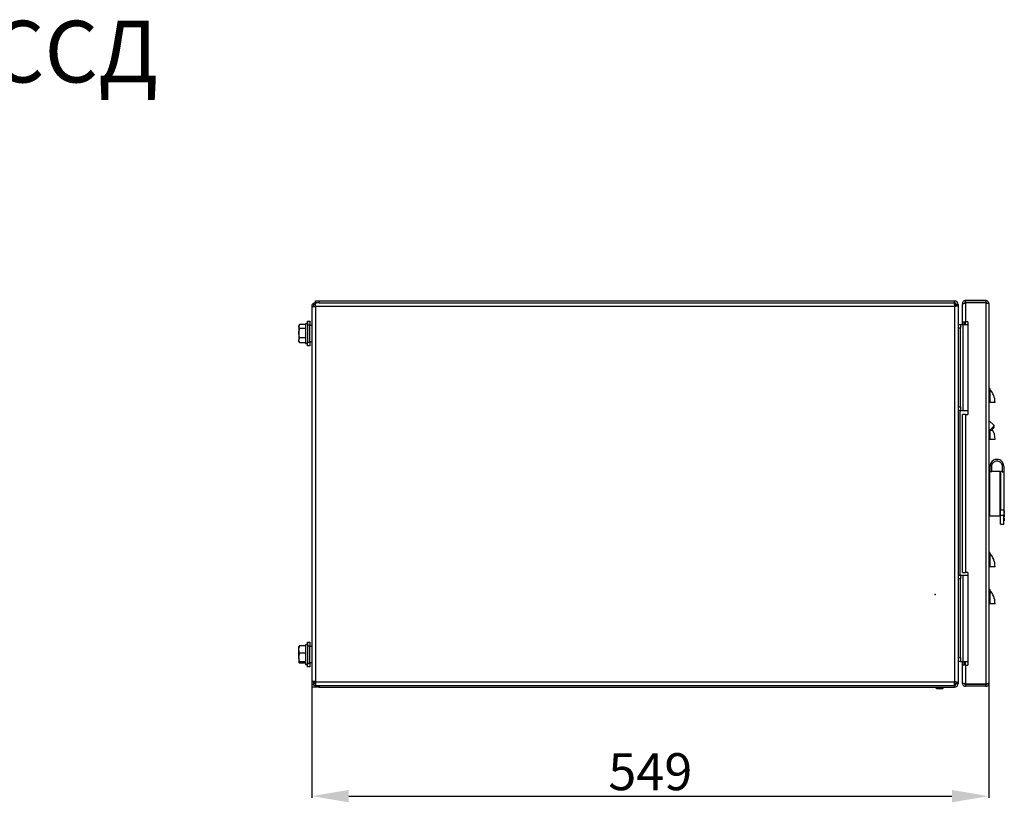
# Model space of a CAD drawing. Units: millimetres. Extents: x 1771 to 4148, y 1532 to 3009.
# Drawn here: x 3350 to 4148, y 2375 to 3009 of the extents above; entities that cross this region are included whole.
import ezdxf

# ---------------------------------------------------------------- set-up
doc = ezdxf.new("R2010")
doc.units = ezdxf.units.MM
doc.layers.add('Размер мм', color=8, linetype='Continuous')
doc.styles.get("Standard").update_dxf_attribs({"font": 'arial.ttf'})
doc.dimstyles.new('Аннотативный', dxfattribs={"dimscale": 0, "dimtxt": 30, "dimasz": 30, "dimexe": 1.25, "dimexo": 0.625, "dimtad": 1, "dimdec": 0, "dimtxsty": 'Standard', "dimcen": 2.5, "dimadec": 0, "dimazin": 0, "dimtfac": 1, "dimtdec": 0, "dimtmove": 0, "dimatfit": 3, "dimfxl": 1, "dimarcsym": 0})

# ---------------------------------------------------------------- blocks, each defined once
blk = doc.blocks.new('*D3')
at = {"layer": 'Defpoints', "color": 0, "transparency": 16777216}
for p in [(3586.47, 2473.75), (4135.97, 2472.38), (4135.97, 2379.7)]:
    blk.add_point(p, dxfattribs=at)
at = {"layer": 'Размер мм', "color": 0, "lineweight": -2, "transparency": 16777216}
for p, q in [((3586.47, 2473.13), (3586.47, 2378.45)), ((4135.97, 2471.76), (4135.97, 2378.45)), ((3616.47, 2379.7), (4105.97, 2379.7))]:
    blk.add_line(p, q, dxfattribs=at)
at = {"layer": 'Размер мм', "color": 0, "transparency": 16777216}
for points in [[(3616.47, 2384.7), (3616.47, 2374.7), (3586.47, 2379.7)], [(4105.97, 2384.7), (4105.97, 2374.7), (4135.97, 2379.7)]]:
    blk.add_solid(points, dxfattribs=at)
at = {"layer": 'Размер мм', "color": 0, "transparency": 16777216, "insert": (3861.22, 2395.64), "char_height": 30, "attachment_point": 5}
blk.add_mtext('549', dxfattribs=at)

msp = doc.modelspace()

# ---------------------------------------------------------------- linework, layer by layer
at = {"linetype": 'Continuous', "lineweight": 25}
for p, q in [((3589.47, 2779.81), (3589.47, 2781.31)), ((3589.47, 2781.31), (3592.47, 2781.31)), ((3592.47, 2781.31), (3592.47, 2779.81)), ((3592.47, 2781.31), (4107.97, 2781.31)), ((4107.97, 2779.81), (4107.97, 2781.31)), ((4116.97, 2780.06), (4116.97, 2781.56)), ((4133.47, 2781.56), (4116.97, 2781.56)), ((4133.47, 2781.56), (4133.47, 2780.06)), ((3586.47, 2776.81), (3586.47, 2472.51)), ((3586.47, 2776.81), (3589.47, 2776.81)), ((3587.97, 2776.81), (3586.47, 2776.81)), ((3586.47, 2776.81), (3586.47, 2776.81)), ((3589.6, 2778.31), (3587.97, 2778.31)), ((3587.97, 2778.31), (3587.97, 2776.81)), ((3589.47, 2778.31), (3589.47, 2779.81)), ((3589.47, 2779.81), (3589.69, 2779.81)), ((3589.47, 2776.81), (3589.47, 2472.51)), ((4107.97, 2776.81), (3589.47, 2776.81)), ((3589.47, 2776.81), (3589.47, 2776.81)), ((3589.84, 2779.81), (3589.69, 2779.81)), ((3590.01, 2779.81), (3589.84, 2779.81)), ((3592.47, 2779.81), (3590.01, 2779.81)), ((3592.47, 2779.81), (4107.97, 2779.81)), ((4107.97, 2779.81), (4107.97, 2776.81)), ((4107.97, 2778.31), (4107.97, 2779.81)), ((4109.47, 2778.31), (4107.97, 2778.31)), ((4107.97, 2776.81), (4107.97, 2776.81)), ((4107.97, 2776.81), (4107.97, 2472.51)), ((4109.47, 2777.25), (4109.47, 2778.31)), ((4109.47, 2778.31), (4110.97, 2778.31)), ((4110.97, 2778.31), (4110.97, 2471.01)), ((4114.47, 2779.06), (4114.87, 2779.06)), ((4114.47, 2779.06), (4114.47, 2778.71)), ((4114.47, 2764.31), (4114.47, 2778.71)), ((4133.47, 2780.06), (4116.97, 2780.06)), ((4116.97, 2779.71), (4116.97, 2764.31)), ((4133.47, 2779.71), (4116.97, 2779.71)), ((4133.47, 2779.71), (4133.47, 2470.61)), ((4135.97, 2779.06), (4135.97, 2471.26)), ((3582.97, 2764.81), (3582.97, 2747.81)), ((3584.97, 2764.81), (3584.97, 2761.31)), ((3576.5, 2762.06), (3576.07, 2761.31)), ((3576.07, 2761.31), (3576.07, 2760.64)), ((3576.07, 2760.64), (3576.07, 2755.24)), ((3581.37, 2762.3), (3576.65, 2762.3)), ((3581.37, 2758.99), (3576.65, 2758.99)), ((3582.97, 2762.81), (3581.37, 2762.81)), ((3581.37, 2762.81), (3581.37, 2751.05)), ((3582.97, 2761.86), (3584.97, 2761.86)), ((3586.47, 2761.31), (3584.97, 2761.31)), ((3584.97, 2760.58), (3584.97, 2761.31)), ((3584.97, 2748.31), (3584.97, 2760.58)), ((4110.97, 2762.31), (4112.97, 2762.31)), ((4112.97, 2759.31), (4110.97, 2759.31)), ((4112.97, 2762.31), (4112.97, 2759.31)), ((4112.97, 2762.31), (4114.97, 2762.31)), ((4112.97, 2695.31), (4112.97, 2759.31)), ((4114.47, 2764.31), (4116.97, 2764.31)), ((4114.47, 2762.31), (4114.47, 2764.31)), ((4114.97, 2692.31), (4114.97, 2762.31)), ((4114.97, 2762.31), (4118.97, 2762.31)), ((4115.97, 2762.31), (4115.97, 2764.31)), ((4118.97, 2764.31), (4116.97, 2764.31)), ((4116.97, 2762.31), (4116.97, 2764.31)), ((4118.97, 2764.31), (4118.97, 2689.31)), ((3576.65, 2751.5), (3576.07, 2755.24)), ((3576.07, 2755.24), (3576.07, 2749.41)), ((3576.65, 2747.32), (3576.07, 2749.41)), ((3576.07, 2748.31), (3576.07, 2749.41)), ((3581.37, 2751.5), (3576.65, 2751.5)), ((3581.37, 2751.05), (3581.37, 2746.81)), ((3576.07, 2748.31), (3576.5, 2747.57)), ((3576.54, 2747.59), (3576.65, 2747.32)), ((3581.37, 2747.32), (3576.65, 2747.32)), ((3581.37, 2746.81), (3582.97, 2746.81)), ((3582.97, 2747.81), (3584.97, 2747.81)), ((3582.97, 2744.81), (3582.97, 2747.81)), ((3584.97, 2744.81), (3582.97, 2744.81)), ((3584.97, 2748.31), (3586.47, 2748.31)), ((3584.97, 2748.31), (3584.97, 2747.81)), ((3584.97, 2747.81), (3584.97, 2744.81)), ((4136.64, 2709.79), (4136.64, 2698.81)), ((4110.97, 2695.31), (4112.97, 2695.31)), ((4112.97, 2695.31), (4112.97, 2692.31)), ((4136.64, 2698.81), (4135.97, 2698.81)), ((4140.97, 2698.81), (4136.64, 2698.81)), ((4112.97, 2692.31), (4110.97, 2692.31)), ((4112.47, 2692.31), (4112.47, 2559.01)), ((4112.97, 2692.31), (4114.97, 2692.31)), ((4114.47, 2561.01), (4114.47, 2689.31)), ((4116.97, 2689.31), (4114.47, 2689.31)), ((4114.97, 2692.31), (4118.97, 2692.31)), ((4116.97, 2689.31), (4116.97, 2561.01)), ((4116.97, 2689.31), (4118.97, 2689.31)), ((4140.18, 2680.22), (4135.97, 2684.46)), ((4135.97, 2677.08), (4136.49, 2676.56)), ((4136.51, 2676.55), (4137.91, 2676.55)), ((4136.64, 2676.55), (4136.64, 2668.81)), ((4140.18, 2678.8), (4140.19, 2680.2)), ((4136.64, 2668.81), (4135.97, 2668.81)), ((4140.97, 2668.81), (4136.64, 2668.81)), ((4136.97, 2642.81), (4136.97, 2647.31)), ((4138.27, 2642.81), (4138.27, 2647.31)), ((4146.67, 2647.31), (4146.67, 2642.81)), ((4147.97, 2647.31), (4147.97, 2642.81)), ((4136.97, 2643.06), (4136.47, 2643.06)), ((4136.47, 2643.06), (4136.47, 2607.06)), ((4138.27, 2642.81), (4136.97, 2642.81)), ((4144.97, 2643.06), (4138.27, 2643.06)), ((4144.97, 2643.06), (4144.97, 2607.06)), ((4145.47, 2641.56), (4144.97, 2641.56)), ((4146.67, 2643.06), (4145.47, 2643.06)), ((4145.47, 2643.06), (4145.47, 2611.8)), ((4146.67, 2642.81), (4147.97, 2642.81)), ((4147.97, 2642.81), (4147.97, 2611.8)), ((4136.47, 2607.06), (4144.97, 2607.06)), ((4144.97, 2608.56), (4145.47, 2608.56)), ((4145.47, 2611.8), (4147.97, 2611.8)), ((4145.47, 2607.28), (4145.47, 2611.8)), ((4147.97, 2607.28), (4145.47, 2607.28)), ((4145.47, 2600.31), (4145.47, 2607.28)), ((4147.97, 2611.8), (4147.97, 2607.28)), ((4148.47, 2611.06), (4147.97, 2611.06)), ((4147.97, 2609.06), (4148.47, 2609.06)), ((4148.47, 2608.06), (4147.97, 2608.06)), ((4147.97, 2600.31), (4147.97, 2607.28)), ((4147.97, 2606.06), (4148.47, 2606.06)), ((4148.47, 2605.06), (4147.97, 2605.06)), ((4148.47, 2611.06), (4148.47, 2609.06)), ((4148.47, 2608.06), (4148.47, 2606.06)), ((4148.47, 2605.06), (4148.47, 2603.06)), ((4145.47, 2600.31), (4147.97, 2600.31)), ((4147.97, 2603.06), (4148.47, 2603.06)), ((4136.64, 2576.74), (4136.64, 2565.76)), ((4136.64, 2565.76), (4135.97, 2565.76)), ((4140.97, 2565.76), (4136.64, 2565.76)), ((4110.97, 2559.01), (4112.97, 2559.01)), ((4112.97, 2559.01), (4112.97, 2556.01)), ((4112.97, 2559.01), (4114.97, 2559.01)), ((4114.47, 2561.01), (4116.97, 2561.01)), ((4114.97, 2489.01), (4114.97, 2559.01)), ((4114.97, 2559.01), (4118.97, 2559.01)), ((4118.97, 2561.01), (4116.97, 2561.01)), ((4118.97, 2561.01), (4118.97, 2486.01)), ((4112.97, 2556.01), (4110.97, 2556.01)), ((4112.97, 2492.01), (4112.97, 2556.01)), ((4136.64, 2546.74), (4136.64, 2535.76)), ((4136.64, 2535.76), (4135.97, 2535.76)), ((4140.97, 2535.76), (4136.64, 2535.76)), ((3576.65, 2501.47), (3576.07, 2500.95)), ((3576.07, 2498.52), (3576.07, 2501.01)), ((3581.37, 2501.47), (3576.65, 2501.47)), ((3582.97, 2502.51), (3581.37, 2502.51)), ((3581.37, 2502.51), (3581.37, 2486.51)), ((3582.97, 2504.51), (3582.97, 2487.51)), ((3582.97, 2502.51), (3582.97, 2486.51)), ((3582.97, 2501.56), (3584.97, 2501.56)), ((3584.97, 2504.51), (3584.97, 2501.01)), ((3586.47, 2501.01), (3584.97, 2501.01)), ((3584.97, 2488.01), (3584.97, 2501.01)), ((3576.65, 2495.57), (3576.07, 2498.52)), ((3576.07, 2492.08), (3576.07, 2498.52)), ((3581.37, 2495.57), (3576.65, 2495.57)), ((3584.97, 2487.51), (3584.97, 2500.28)), ((3576.07, 2492.08), (3576.07, 2488.08)), ((3576.65, 2487.55), (3576.07, 2488.08)), ((3581.37, 2488.6), (3576.65, 2488.6)), ((3581.37, 2487.55), (3576.65, 2487.55)), ((3581.37, 2486.51), (3582.97, 2486.51)), ((3582.97, 2487.51), (3584.97, 2487.51)), ((3582.97, 2484.51), (3582.97, 2487.51)), ((3584.97, 2488.01), (3586.47, 2488.01)), ((3584.97, 2487.51), (3584.97, 2484.51)), ((4110.97, 2492.01), (4112.97, 2492.01)), ((4112.97, 2489.01), (4110.97, 2489.01)), ((4112.97, 2492.01), (4112.97, 2489.01)), ((4112.97, 2489.01), (4114.97, 2489.01)), ((4114.47, 2486.01), (4114.47, 2489.01)), ((4114.47, 2471.61), (4114.47, 2486.01)), ((4116.97, 2486.01), (4114.47, 2486.01)), ((4114.97, 2489.01), (4118.97, 2489.01)), ((4115.97, 2486.01), (4115.97, 2489.01)), ((4116.97, 2486.01), (4116.97, 2489.01)), ((4116.97, 2486.01), (4116.97, 2470.61)), ((4116.97, 2486.01), (4118.97, 2486.01)), ((3584.97, 2484.51), (3582.97, 2484.51)), ((3589.47, 2472.51), (3586.47, 2472.51)), ((3587.97, 2472.51), (3586.47, 2472.51)), ((3586.47, 2472.51), (3586.47, 2472.51)), ((3587.97, 2472.51), (3587.97, 2471.01)), ((3589.59, 2471.01), (3587.97, 2471.01)), ((3589.47, 2472.51), (4107.97, 2472.51)), ((3589.47, 2472.51), (3589.47, 2472.51)), ((3589.47, 2469.51), (3589.47, 2471.01)), ((3589.47, 2469.51), (3589.69, 2469.51)), ((3589.47, 2468.01), (3589.47, 2469.51)), ((3589.69, 2469.51), (3589.82, 2469.51)), ((3589.82, 2469.51), (3590.01, 2469.51)), ((3590.01, 2469.51), (3592.47, 2469.51)), ((3592.47, 2469.51), (3592.47, 2468.01)), ((3592.47, 2469.51), (4107.97, 2469.51)), ((4107.97, 2469.51), (4107.97, 2472.51)), ((4107.97, 2472.51), (4107.97, 2472.51)), ((4107.97, 2471.01), (4109.47, 2471.01)), ((4107.97, 2471.01), (4107.97, 2469.51)), ((4107.97, 2469.51), (4107.97, 2468.01)), ((4109.47, 2471.01), (4109.47, 2472.07)), ((4109.47, 2471.01), (4110.97, 2471.01)), ((4114.47, 2471.61), (4114.47, 2471.26)), ((4114.47, 2471.26), (4114.85, 2471.26)), ((4133.47, 2470.61), (4116.97, 2470.61)), ((4116.97, 2470.26), (4116.97, 2468.76)), ((4133.47, 2470.26), (4116.97, 2470.26)), ((4133.47, 2468.76), (4116.97, 2468.76)), ((4133.47, 2468.76), (4133.47, 2470.26)), ((3592.47, 2468.01), (3589.47, 2468.01)), ((3592.47, 2468.01), (4107.97, 2468.01)), ((4092.47, 2468.01), (4093.67, 2466.81)), ((4098.27, 2466.81), (4093.67, 2466.81)), ((4098.27, 2466.81), (4099.47, 2468.01))]:
    msp.add_line(p, q, dxfattribs=at)
for p, q in [((3582.97, 2762.81), (3582.97, 2764.81)), ((3582.97, 2764.81), (3584.97, 2764.81)), ((3582.97, 2502.51), (3582.97, 2504.51)), ((3582.97, 2504.51), (3584.97, 2504.51))]:
    msp.add_line(p, q)
at = {"linetype": 'Continuous'}
for p, q in [((3589.47, 2472.72), (3586.47, 2472.72)), ((3586.47, 2472.72), (3586.47, 2468.01)), ((3589.47, 2472.72), (3589.47, 2468.01)), ((3589.47, 2468.01), (3586.47, 2468.01))]:
    msp.add_line(p, q, dxfattribs=at)
at = {"linetype": 'Continuous', "lineweight": 25, "flags": 128}
msp.add_lwpolyline([(4136.49, 2676.56), (4136.51, 2676.55), (4136.74, 2676.68), (4137.18, 2677.03), (4137.78, 2677.57), (4138.46, 2678.22), (4139.11, 2678.89), (4139.67, 2679.5), (4140.04, 2679.95), (4140.18, 2680.2), (4140.18, 2680.22)], dxfattribs=at)
at = {"linetype": 'Continuous', "lineweight": 25}
for centre, radius, start, end in [((4107.97, 2778.31), 3, 0, 90), ((4107.97, 2778.31), 1.5, 360, 90), ((4138.47, 2711.5), 2.5, 180, 223.01436), ((4124.87, 2698.81), 16.1, 0, 43.01436), ((4132.78, 2683.98), 9.02, 304.63943, 325.00033), ((4124.87, 2668.81), 16.1, 0, 31.1356), ((4136.47, 2642.56), 0.5, 90, 180), ((4136.47, 2607.56), 0.5, 180, 270), ((4138.47, 2578.45), 2.5, 180, 223.01436), ((4124.87, 2565.76), 16.1, 0, 43.01436), ((4138.47, 2548.45), 2.5, 180, 223.01436), ((4124.87, 2535.76), 16.1, 0, 43.01436), ((4107.97, 2471.01), 1.5, 270, 0), ((4107.97, 2471.01), 3, 270, 0)]:
    msp.add_arc(centre, radius, start, end, dxfattribs=at)
for centre, start_param, end_param in [((4107.97, 2778.31), 4.712389, 6.283185), ((4107.97, 2471.01), 0, 1.570796)]:
    msp.add_ellipse(centre, major_axis=(3, 0), ratio=0.5, start_param=start_param, end_param=end_param, dxfattribs=at)
for points, knots in [([(4116.97, 2781.56), (4116.72, 2781.54), (4116.19, 2781.49), (4115.44, 2781.1), (4114.84, 2780.45), (4114.52, 2779.73), (4114.48, 2779.25), (4114.47, 2779.06)], [0, 0, 0, 0, 0.18938, 0.410906, 0.632443, 0.853979, 1, 1, 1, 1]), ([(4135.97, 2779.06), (4135.95, 2779.31), (4135.9, 2779.85), (4135.5, 2780.59), (4134.88, 2781.19), (4134.16, 2781.51), (4133.67, 2781.55), (4133.47, 2781.56)], [0, 0, 0, 0, 0.193008, 0.410562, 0.62813, 0.845683, 1, 1, 1, 1]), ([(3589.47, 2779.81), (3589.08, 2779.77), (3588.29, 2779.68), (3587.3, 2778.98), (3586.61, 2777.99), (3586.52, 2777.2), (3586.47, 2776.81)], [0, 0, 0, 0, 0.249999, 0.500001, 0.750001, 1, 1, 1, 1]), ([(3589.47, 2776.81), (3589.5, 2777.2), (3589.56, 2777.99), (3589.66, 2778.98), (3589.75, 2779.68), (3589.81, 2779.77), (3589.84, 2779.81)], [0, 0, 0, 0, 0.249999, 0.499999, 0.750001, 1, 1, 1, 1]), ([(4114.47, 2778.71), (4114.49, 2778.77), (4114.54, 2778.91), (4114.94, 2779.12), (4115.58, 2779.34), (4116.3, 2779.54), (4116.78, 2779.66), (4116.97, 2779.71)], [0, 0, 0, 0, 0.18939, 0.410915, 0.632445, 0.85398, 1, 1, 1, 1]), ([(4116.97, 2780.06), (4116.83, 2780.04), (4116.55, 2780.01), (4116.23, 2779.77), (4116.12, 2779.56), (4116.07, 2779.47)], [0, 0, 0, 0, 0.377754, 0.728917, 1, 1, 1, 1]), ([(4134.32, 2779.56), (4134.29, 2779.62), (4134.2, 2779.79), (4133.94, 2779.97), (4133.67, 2780.05), (4133.51, 2780.06), (4133.47, 2780.06)], [0, 0, 0, 0, 0.186567, 0.539642, 0.892721, 1, 1, 1, 1]), ([(4133.47, 2779.71), (4133.72, 2779.67), (4134.26, 2779.58), (4135, 2779.44), (4135.59, 2779.3), (4135.92, 2779.17), (4135.96, 2779.09), (4135.97, 2779.06)], [0, 0, 0, 0, 0.193011, 0.410563, 0.628134, 0.845692, 1, 1, 1, 1]), ([(3576.07, 2760.64), (3576.14, 2761.08), (3576.23, 2761.64), (3576.58, 2762.18), (3576.65, 2762.3)], [0, 0, 0, 0, 0.776286, 1, 1, 1, 1]), ([(3576.65, 2758.99), (3576.42, 2759.4), (3576.11, 2759.95), (3576.08, 2760.51), (3576.07, 2760.64)], [0, 0, 0, 0, 0.758147, 1, 1, 1, 1]), ([(3576.07, 2755.24), (3576.07, 2755.33), (3576.08, 2756.59), (3576.38, 2757.83), (3576.65, 2758.99)], [0, 0, 0, 0, 0.070215, 1, 1, 1, 1]), ([(3576.07, 2749.41), (3576.07, 2749.46), (3576.08, 2750.16), (3576.38, 2750.85), (3576.65, 2751.5)], [0, 0, 0, 0, 0.070215, 1, 1, 1, 1]), ([(4147.97, 2647.31), (4147.91, 2647.9), (4147.8, 2649.08), (4146.93, 2650.69), (4145.6, 2651.96), (4143.88, 2652.73), (4142, 2652.89), (4140.18, 2652.43), (4138.62, 2651.38), (4137.5, 2649.88), (4137.01, 2648.43), (4136.98, 2647.56), (4136.97, 2647.31)], [0, 0, 0, 0, 0.102398, 0.204378, 0.311313, 0.418733, 0.526236, 0.633756, 0.740793, 0.848179, 0.955264, 1, 1, 1, 1]), ([(4138.27, 2647.31), (4138.31, 2647.76), (4138.4, 2648.66), (4139.07, 2649.89), (4140.08, 2650.86), (4141.39, 2651.45), (4142.83, 2651.57), (4144.22, 2651.22), (4145.41, 2650.42), (4146.27, 2649.27), (4146.64, 2648.17), (4146.66, 2647.51), (4146.67, 2647.31)], [0, 0, 0, 0, 0.102522, 0.204626, 0.311654, 0.419135, 0.526674, 0.634206, 0.741223, 0.84856, 0.955562, 1, 1, 1, 1]), ([(3576.07, 2498.52), (3576.07, 2498.59), (3576.08, 2499.59), (3576.38, 2500.57), (3576.65, 2501.47)], [0, 0, 0, 0, 0.0702122, 1, 1, 1, 1]), ([(3576.07, 2492.08), (3576.08, 2492.37), (3576.11, 2493.55), (3576.42, 2494.7), (3576.65, 2495.57)], [0, 0, 0, 0, 0.241851, 1, 1, 1, 1]), ([(3576.65, 2488.6), (3576.58, 2488.86), (3576.23, 2489.99), (3576.14, 2491.17), (3576.07, 2492.08)], [0, 0, 0, 0, 0.2237142, 1, 1, 1, 1]), ([(3576.07, 2488.08), (3576.07, 2488.09), (3576.08, 2488.27), (3576.38, 2488.44), (3576.65, 2488.6)], [0, 0, 0, 0, 0.070214, 1, 1, 1, 1]), ([(3586.47, 2472.51), (3586.52, 2472.12), (3586.61, 2471.33), (3587.3, 2470.34), (3588.29, 2469.65), (3589.08, 2469.56), (3589.47, 2469.51)], [0, 0, 0, 0, 0.250001, 0.5, 0.750002, 1, 1, 1, 1]), ([(3589.82, 2469.51), (3589.8, 2469.56), (3589.74, 2469.65), (3589.65, 2470.34), (3589.56, 2471.33), (3589.5, 2472.12), (3589.47, 2472.51)], [0, 0, 0, 0, 0.249998, 0.5, 0.749999, 1, 1, 1, 1]), ([(4116.97, 2470.61), (4116.72, 2470.68), (4116.19, 2470.81), (4115.44, 2471.03), (4114.84, 2471.25), (4114.52, 2471.44), (4114.48, 2471.57), (4114.47, 2471.61)], [0, 0, 0, 0, 0.189378, 0.410906, 0.632441, 0.853979, 1, 1, 1, 1]), ([(4114.47, 2471.26), (4114.49, 2471.01), (4114.54, 2470.48), (4114.94, 2469.73), (4115.58, 2469.13), (4116.3, 2468.81), (4116.78, 2468.77), (4116.97, 2468.76)], [0, 0, 0, 0, 0.18939, 0.410913, 0.632445, 0.853979, 1, 1, 1, 1]), ([(4116.06, 2470.86), (4116.06, 2470.85), (4116.09, 2470.72), (4116.29, 2470.51), (4116.61, 2470.3), (4116.86, 2470.27), (4116.97, 2470.26)], [0, 0, 0, 0, 0.0115875, 0.3588371, 0.7060296, 1, 1, 1, 1]), ([(4135.97, 2471.26), (4135.95, 2471.22), (4135.9, 2471.13), (4135.5, 2471), (4134.88, 2470.86), (4134.16, 2470.73), (4133.67, 2470.65), (4133.47, 2470.61)], [0, 0, 0, 0, 0.193008, 0.410563, 0.62813, 0.845683, 1, 1, 1, 1]), ([(4133.47, 2468.76), (4133.72, 2468.78), (4134.26, 2468.83), (4135, 2469.23), (4135.59, 2469.85), (4135.92, 2470.57), (4135.96, 2471.06), (4135.97, 2471.26)], [0, 0, 0, 0, 0.193012, 0.410564, 0.628134, 0.845695, 1, 1, 1, 1]), ([(4133.47, 2470.26), (4133.59, 2470.27), (4133.83, 2470.3), (4134.14, 2470.49), (4134.27, 2470.67), (4134.33, 2470.76)], [0, 0, 0, 0, 0.350791, 0.701533, 1, 1, 1, 1])]:
    msp.add_open_spline(points, degree=3, knots=knots, dxfattribs=at)
at = {"linetype": 'Continuous'}
msp.add_point((4092.47, 2543.27), dxfattribs=at)

# ---------------------------------------------------------------- texts
at = {"insert": (2302.26, 3008.49), "char_height": 50, "attachment_point": 1}
msp.add_mtext_dynamic_manual_height_columns('\\pxqc;ШКТ-НВ-6U-600-550 ССД  \\P130411-00803', width=1513.8575, gutter_width=12.5, heights=[0], dxfattribs=at)

# ---------------------------------------------------------------- dimensions: what is measured, and where the dimension line sits
at = {"layer": 'Размер мм'}
dim = msp.add_linear_dim(base=(4135.9709, 2379.702), p1=(3586.471, 2473.7517), p2=(4135.9709, 2472.3819), dimstyle='Аннотативный', dxfattribs=at)
dim.commit()
dim.dimension.update_dxf_attribs({"geometry": '*D3', "text_midpoint": (3861.221, 2395.6442)})

doc.saveas('drawing.dxf')
